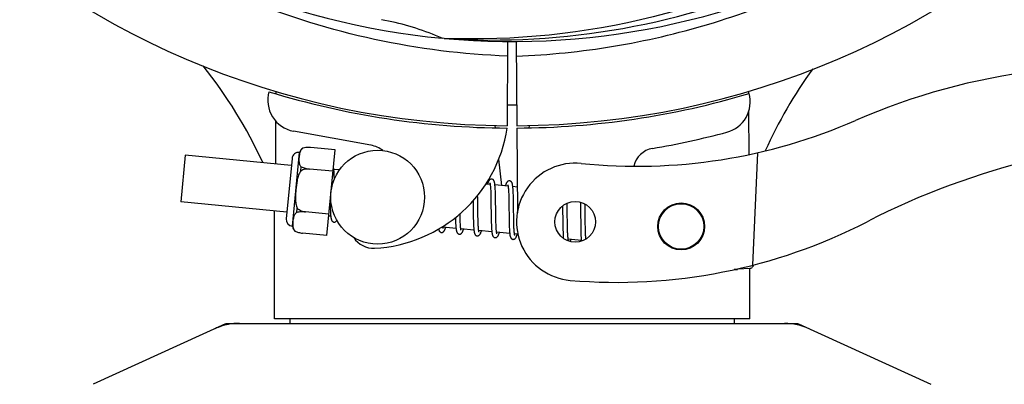
# Model space of a CAD drawing. Extents: x -1392 to 5701, y -3302 to 3837.
# Drawn here: x 49 to 175, y -610 to -563 of the extents above; entities that cross this region are included whole.
import ezdxf

# ---------------------------------------------------------------- set-up
doc = ezdxf.new("R2010")
doc.units = 0
doc.header["$LTSCALE"] = 30.734
doc.header["$MEASUREMENT"] = 0
doc.header["$PDMODE"] = 3
doc.header["$PDSIZE"] = 1
doc.layers.get('0').update_dxf_attribs({"linetype": 'CONTINUOUS'})
doc.layers.get('Defpoints').update_dxf_attribs({"linetype": 'CONTINUOUS'})
doc.layers.add('COTAS', color=7, linetype='CONTINUOUS')
doc.styles.add('ARIAL', font='arial.ttf')
doc.dimstyles.new('Diseño_PlanosFabricacion', dxfattribs={"dimtxt": 40, "dimasz": 45, "dimexe": 10, "dimexo": 10, "dimgap": 10, "dimtad": 1, "dimtih": 1, "dimtoh": 1, "dimdec": 0, "dimzin": 1, "dimdsep": 46, "dimtxsty": 'ARIAL', "dimcen": 15, "dimadec": 0, "dimazin": 0, "dimtp": 0.05, "dimtm": 0.05, "dimtfac": 1, "dimtdec": 0, "dimtofl": 0, "dimtmove": 0, "dimatfit": 3, "dimfxl": 0, "dimtolj": 1, "dimarcsym": 0})

# ---------------------------------------------------------------- blocks, each defined once
blk = doc.blocks.new('*D5')
at = {"layer": 'COTAS', "color": 0, "lineweight": -2}
for p, q in [((1463.79, -60.25), (1463.79, -1186.22)), ((-965.21, -1009.25), (-965.21, -1186.22)), ((-920.21, -1176.22), (1418.79, -1176.22))]:
    blk.add_line(p, q, dxfattribs=at)
at = {"layer": 'COTAS', "color": 0}
for points in [[(-920.21, -1168.72), (-920.21, -1183.72), (-965.21, -1176.22)], [(1418.79, -1168.72), (1418.79, -1183.72), (1463.79, -1176.22)]]:
    blk.add_solid(points, dxfattribs=at)
at = {"layer": 'Defpoints', "color": 0}
for p in [(1463.79, -50.25), (-965.21, -999.25), (1463.79, -1176.22)]:
    blk.add_point(p, dxfattribs=at)
at = {"layer": 'COTAS', "color": 0, "insert": (249.29, -1145.79), "char_height": 40, "attachment_point": 5, "style": 'ARIAL'}
blk.add_mtext('\\A1;2429 mm', dxfattribs=at)
blk = doc.blocks.new('*D6')
at = {"layer": 'COTAS', "color": 0, "lineweight": -2}
for p, q in [((-873.21, -651.75), (-873.21, 227.58)), ((1371.79, -109.75), (1371.79, 227.58)), ((-828.21, 217.58), (1326.79, 217.58))]:
    blk.add_line(p, q, dxfattribs=at)
at = {"layer": 'COTAS', "color": 0}
for points in [[(-828.21, 225.08), (-828.21, 210.08), (-873.21, 217.58)], [(1326.79, 225.08), (1326.79, 210.08), (1371.79, 217.58)]]:
    blk.add_solid(points, dxfattribs=at)
at = {"layer": 'Defpoints', "color": 0}
for p in [(1371.79, 217.58), (1371.79, -119.75), (-873.21, -661.75)]:
    blk.add_point(p, dxfattribs=at)
at = {"layer": 'COTAS', "color": 0, "insert": (249.29, 248.01), "char_height": 40, "attachment_point": 5, "style": 'ARIAL'}
blk.add_mtext('\\A1;2245 mm', dxfattribs=at)

msp = doc.modelspace()

# ---------------------------------------------------------------- linework, layer by layer
for p, q in [((103.1, -565.59), (102.86, -565.58)), ((111.23, -565.96), (111.17, -576.75)), ((112.34, -565.98), (112.4, -576.75)), ((81.58, -572.41), (81.58, -572.33)), ((142.02, -572.32), (142.03, -572.64)), ((142.04, -574.97), (142.06, -580.43)), ((109.58, -576.7), (109.62, -577.01)), ((113.99, -576.7), (113.95, -577.02)), ((93.75, -579.25), (83.83, -577.44)), ((112.4, -577.05), (112.47, -587.88)), ((70, -580.5), (69.43, -586.47)), ((83.56, -581.81), (70, -580.5)), ((83.69, -589.6), (84.6, -580.15)), ((85.05, -579.61), (85.05, -579.6)), ((85.05, -579.61), (85.05, -579.61)), ((89.15, -579.84), (86.03, -579.53)), ((88.1, -590.78), (89.15, -579.84)), ((143.18, -580.2), (142.55, -594.57)), ((83.65, -580.93), (82.9, -588.65)), ((110.08, -581.03), (110.46, -584.4)), ((84.77, -582.53), (84.82, -582)), ((85.9, -582.29), (85.9, -582.28)), ((88.89, -582.57), (85.9, -582.28)), ((89.71, -582.4), (89, -582.33)), ((89.05, -583.08), (89.04, -582.91)), ((89.06, -583.27), (89.05, -583.08)), ((108.99, -584.25), (108.43, -584.2)), ((111.28, -584.47), (109.6, -584.31)), ((109.05, -584.87), (109.06, -585.02)), ((109.06, -585.02), (109.07, -585.18)), ((109.07, -585.18), (109.07, -585.35)), ((109.07, -585.35), (109.08, -585.53)), ((109.08, -585.53), (109.08, -585.72)), ((109.66, -585.07), (109.65, -584.9)), ((109.66, -585.25), (109.66, -585.07)), ((109.67, -585.44), (109.66, -585.25)), ((109.68, -585.63), (109.67, -585.44)), ((111.34, -585.03), (111.34, -585.16)), ((111.34, -585.16), (111.35, -585.29)), ((111.35, -585.29), (111.36, -585.44)), ((111.36, -585.44), (111.36, -585.6)), ((111.36, -585.6), (111.37, -585.76)), ((112.45, -584.59), (111.89, -584.53)), ((111.94, -585.24), (111.94, -585.08)), ((111.95, -585.41), (111.94, -585.24)), ((111.96, -585.59), (111.95, -585.41)), ((111.96, -585.78), (111.96, -585.59)), ((82.99, -587.78), (69.43, -586.47)), ((88.52, -586.43), (88.52, -586.62)), ((88.52, -586.62), (88.53, -586.98)), ((106.81, -586.33), (106.82, -586.87)), ((107.4, -585.94), (107.39, -585.65)), ((107.41, -586.57), (107.4, -585.94)), ((109.08, -585.72), (109.09, -586.02)), ((109.09, -586.02), (109.1, -586.35)), ((109.1, -586.35), (109.1, -586.81)), ((109.1, -586.81), (109.12, -588.06)), ((109.68, -585.95), (109.68, -585.63)), ((109.69, -586.39), (109.68, -585.95)), ((109.7, -587.46), (109.69, -586.39)), ((111.37, -585.76), (111.37, -586.03)), ((111.37, -586.03), (111.38, -586.31)), ((111.38, -586.31), (111.39, -586.61)), ((111.39, -586.61), (111.39, -587.03)), ((111.97, -586.09), (111.96, -585.78)), ((111.98, -586.41), (111.97, -586.09)), ((111.99, -587), (111.98, -586.41)), ((118.84, -586.92), (118.84, -586.64)), ((120.52, -586.52), (120.53, -586.68)), ((120.53, -586.68), (120.53, -586.88)), ((121.13, -586.9), (121.12, -586.75)), ((81.39, -601.42), (81.39, -587.62)), ((81.39, -601.42), (81.39, -587.62)), ((84.26, -587.83), (84.31, -587.3)), ((85.37, -587.76), (85.37, -587.75)), ((88.36, -588.04), (85.37, -587.76)), ((88.53, -586.98), (88.54, -587.2)), ((88.54, -587.2), (88.54, -587.42)), ((88.54, -587.42), (88.55, -587.62)), ((105.14, -588.12), (105.14, -587.98)), ((105.15, -588.42), (105.14, -588.12)), ((106.83, -587.88), (106.84, -588.33)), ((107.43, -588.06), (107.42, -587.64)), ((107.43, -588.36), (107.43, -588.06)), ((109.12, -588.06), (109.13, -588.56)), ((109.71, -588.06), (109.7, -587.46)), ((109.72, -588.4), (109.71, -588.06)), ((111.39, -587.03), (111.41, -588.4)), ((118.25, -587), (118.26, -587.35)), ((118.26, -587.35), (118.26, -587.83)), ((118.26, -587.83), (118.27, -588.46)), ((118.85, -587.36), (118.84, -586.92)), ((118.86, -588.34), (118.85, -587.36)), ((120.53, -586.88), (120.54, -587.19)), ((120.54, -587.19), (120.54, -587.51)), ((120.54, -587.51), (120.55, -587.98)), ((120.55, -587.98), (120.57, -589.29)), ((121.13, -587.26), (121.13, -586.9)), ((121.14, -587.88), (121.13, -587.26)), ((88.6, -588.32), (88.34, -588.29)), ((104.56, -588.76), (104.57, -588.94)), ((104.57, -588.94), (104.58, -589.11)), ((104.58, -589.11), (104.58, -589.27)), ((105.15, -588.61), (105.15, -588.42)), ((105.16, -588.79), (105.15, -588.61)), ((105.16, -588.96), (105.16, -588.79)), ((105.17, -589.12), (105.16, -588.96)), ((105.18, -589.27), (105.17, -589.12)), ((106.84, -588.33), (106.84, -588.65)), ((106.84, -588.65), (106.85, -588.85)), ((106.85, -588.85), (106.85, -589.05)), ((106.85, -589.05), (106.86, -589.24)), ((106.86, -589.24), (106.87, -589.42)), ((107.44, -588.64), (107.43, -588.36)), ((107.44, -588.9), (107.44, -588.64)), ((107.45, -589.07), (107.44, -588.9)), ((107.46, -589.23), (107.45, -589.07)), ((107.46, -589.37), (107.46, -589.23)), ((107.47, -589.51), (107.46, -589.37)), ((109.13, -588.56), (109.13, -588.92)), ((109.13, -588.92), (109.14, -589.15)), ((109.14, -589.15), (109.15, -589.37)), ((109.15, -589.37), (109.16, -589.57)), ((109.72, -588.73), (109.72, -588.4)), ((109.73, -588.94), (109.72, -588.73)), ((109.73, -589.14), (109.73, -588.94)), ((109.74, -589.32), (109.73, -589.14)), ((109.75, -589.5), (109.74, -589.32)), ((111.41, -588.4), (111.42, -588.85)), ((111.42, -588.85), (111.42, -589.18)), ((111.42, -589.18), (111.43, -589.38)), ((111.43, -589.38), (111.44, -589.58)), ((112.01, -588.6), (112, -588.24)), ((112.01, -588.93), (112.01, -588.6)), ((112.02, -589.14), (112.01, -588.93)), ((112.02, -589.34), (112.02, -589.14)), ((112.03, -589.53), (112.02, -589.34)), ((118.27, -588.46), (118.28, -589.24)), ((118.28, -589.24), (118.29, -589.61)), ((118.87, -588.87), (118.86, -588.34)), ((118.87, -589.27), (118.87, -588.87)), ((118.88, -589.56), (118.87, -589.27)), ((120.57, -589.29), (120.57, -589.7)), ((121.16, -589.34), (121.15, -588.88)), ((121.17, -589.66), (121.16, -589.34)), ((84.03, -590.22), (84.03, -590.21)), ((84.03, -590.21), (84.03, -590.22)), ((88.1, -590.78), (84.97, -590.48)), ((104.63, -589.86), (102.95, -589.7)), ((106.92, -590.08), (105.24, -589.92)), ((109.21, -590.3), (107.53, -590.14)), ((109.75, -589.66), (109.75, -589.5)), ((109.76, -589.73), (109.75, -589.66)), ((111.5, -590.52), (109.82, -590.36)), ((111.44, -589.58), (111.44, -589.76)), ((111.44, -589.76), (111.45, -589.93)), ((112.04, -589.7), (112.03, -589.53)), ((112.04, -589.86), (112.04, -589.7)), ((112.05, -589.94), (112.04, -589.86)), ((112.55, -590.62), (112.11, -590.58)), ((118.29, -589.61), (118.29, -589.86)), ((118.29, -589.86), (118.3, -590.09)), ((118.3, -590.09), (118.31, -590.3)), ((118.31, -590.3), (118.32, -590.5)), ((118.89, -589.83), (118.88, -589.56)), ((118.89, -590.08), (118.89, -589.83)), ((118.9, -590.24), (118.89, -590.08)), ((118.9, -590.39), (118.9, -590.24)), ((118.91, -590.53), (118.9, -590.39)), ((118.92, -590.66), (118.91, -590.53)), ((120.57, -589.7), (120.58, -589.96)), ((120.58, -589.96), (120.59, -590.21)), ((120.59, -590.21), (120.59, -590.44)), ((120.59, -590.44), (120.6, -590.65)), ((121.17, -589.97), (121.17, -589.66)), ((121.18, -590.16), (121.17, -589.97)), ((121.18, -590.34), (121.18, -590.16)), ((121.19, -590.51), (121.18, -590.34)), ((121.2, -590.67), (121.19, -590.51)), ((120.66, -591.41), (118.97, -591.24)), ((121.2, -590.81), (121.2, -590.67)), ((140.63, -595.11), (140.22, -595.12)), ((140.22, -595.12), (140.63, -595.11)), ((140.63, -595.11), (140.63, -595.03)), ((140.7, -595.02), (142.21, -594.96)), ((142.19, -601.42), (142.19, -594.96)), ((142.19, -601.42), (142.19, -594.96)), ((142.19, -601.42), (81.39, -601.42)), ((83.37, -601.42), (83.37, -602)), ((140.21, -601.42), (140.21, -602)), ((75.14, -602.07), (58.23, -609.78)), ((75.44, -602), (148.13, -602)), ((148.43, -602.07), (165.34, -609.78))]:
    msp.add_line(p, q)
for points in [[(89, -582.36), (88.99, -582.31), (88.99, -582.25), (88.98, -582.2), (88.97, -582.15), (88.97, -582.11), (88.96, -582.07), (88.95, -582.03), (88.94, -582)], [(89.04, -582.91), (89.04, -582.83), (89.03, -582.76), (89.03, -582.68), (89.02, -582.61), (89.02, -582.55), (89.01, -582.48), (89.01, -582.42), (89, -582.36)], [(89.07, -583.56), (89.07, -583.46), (89.06, -583.27)], [(109.19, -583.57), (109.17, -583.57), (109.12, -583.57), (109.06, -583.58), (109.01, -583.6), (108.97, -583.63), (108.93, -583.65), (108.9, -583.68), (108.87, -583.71), (108.85, -583.74), (108.83, -583.77), (108.81, -583.8), (108.79, -583.84), (108.77, -583.87), (108.75, -583.91), (108.74, -583.95), (108.72, -583.99), (108.7, -584.04), (108.68, -584.09), (108.66, -584.14), (108.65, -584.2), (108.64, -584.22)], [(108.95, -584.06), (108.95, -584.06), (108.95, -584.06), (108.95, -584.06), (108.95, -584.07), (108.96, -584.08), (108.96, -584.09), (108.97, -584.11), (108.97, -584.13), (108.98, -584.15), (108.98, -584.18), (108.99, -584.21), (108.99, -584.24)], [(108.99, -584.24), (109, -584.28), (109, -584.31), (109.01, -584.36), (109.01, -584.4), (109.02, -584.45), (109.02, -584.5), (109.03, -584.56), (109.03, -584.62), (109.04, -584.68), (109.04, -584.74), (109.05, -584.81), (109.05, -584.87)], [(109.61, -584.35), (109.6, -584.29), (109.59, -584.24), (109.59, -584.19), (109.58, -584.14), (109.57, -584.1), (109.56, -584.05), (109.56, -584.01), (109.55, -583.97), (109.54, -583.94), (109.53, -583.9), (109.52, -583.87), (109.5, -583.84), (109.49, -583.8), (109.47, -583.77), (109.45, -583.74), (109.43, -583.71), (109.4, -583.67), (109.36, -583.64), (109.32, -583.61), (109.27, -583.59), (109.21, -583.57), (109.19, -583.57)], [(109.65, -584.9), (109.64, -584.82), (109.64, -584.75), (109.63, -584.67), (109.63, -584.6), (109.62, -584.54), (109.62, -584.47), (109.61, -584.41), (109.61, -584.35)], [(111.48, -583.79), (111.46, -583.79), (111.41, -583.79), (111.36, -583.8), (111.31, -583.82), (111.27, -583.84), (111.23, -583.86), (111.2, -583.89), (111.17, -583.92), (111.15, -583.94), (111.13, -583.97), (111.11, -584), (111.09, -584.03), (111.08, -584.06), (111.06, -584.09), (111.04, -584.13), (111.03, -584.16), (111.01, -584.2), (111, -584.24), (110.98, -584.29), (110.96, -584.34), (110.94, -584.39), (110.93, -584.44)], [(111.24, -584.28), (111.24, -584.28), (111.24, -584.28), (111.24, -584.28), (111.24, -584.29), (111.25, -584.3), (111.25, -584.31), (111.26, -584.33), (111.26, -584.35), (111.26, -584.37), (111.27, -584.4), (111.28, -584.42), (111.28, -584.45)], [(111.89, -584.55), (111.89, -584.5), (111.88, -584.45), (111.87, -584.4), (111.87, -584.35), (111.86, -584.31), (111.85, -584.27), (111.84, -584.23), (111.83, -584.19), (111.83, -584.15), (111.82, -584.12), (111.8, -584.09), (111.79, -584.05), (111.78, -584.02), (111.76, -583.99), (111.74, -583.96), (111.72, -583.93), (111.69, -583.89), (111.65, -583.86), (111.6, -583.83), (111.55, -583.81), (111.5, -583.79), (111.48, -583.79)], [(111.28, -584.45), (111.29, -584.49), (111.29, -584.52), (111.3, -584.56), (111.3, -584.6), (111.31, -584.65), (111.31, -584.69), (111.31, -584.74), (111.32, -584.79), (111.32, -584.85), (111.33, -584.9), (111.33, -584.96), (111.34, -585.03)], [(111.94, -585.08), (111.93, -585.01), (111.93, -584.94), (111.92, -584.87), (111.92, -584.8), (111.91, -584.73), (111.91, -584.67), (111.9, -584.61), (111.89, -584.55)], [(106.82, -586.87), (106.82, -587.09), (106.83, -587.88)], [(107.42, -587.64), (107.41, -587.06), (107.41, -586.57)], [(88.55, -587.62), (88.56, -587.71), (88.56, -587.8), (88.57, -587.88), (88.57, -587.97), (88.58, -588.04), (88.58, -588.12), (88.59, -588.18), (88.6, -588.25), (88.6, -588.31)], [(112, -588.24), (111.99, -587.62), (111.99, -587.49), (111.99, -587)], [(121.15, -588.88), (121.15, -588.39), (121.14, -587.88)], [(88.6, -588.31), (88.61, -588.37), (88.62, -588.42), (88.62, -588.48), (88.63, -588.53), (88.64, -588.57), (88.65, -588.61), (88.66, -588.66), (88.67, -588.69), (88.68, -588.73), (88.69, -588.77), (88.7, -588.8), (88.72, -588.83), (88.73, -588.86), (88.76, -588.9), (88.78, -588.93), (88.81, -588.97), (88.85, -589), (88.9, -589.03), (88.95, -589.05), (89, -589.06), (89.02, -589.06)], [(89.02, -589.06), (89.04, -589.06), (89.09, -589.06), (89.14, -589.05), (89.19, -589.03), (89.23, -589.01), (89.27, -588.98), (89.3, -588.95), (89.33, -588.92), (89.36, -588.89), (89.38, -588.86), (89.39, -588.85)], [(104.55, -588.48), (104.56, -588.57), (104.56, -588.76)], [(104.58, -589.27), (104.59, -589.35), (104.59, -589.42), (104.6, -589.5), (104.6, -589.56), (104.61, -589.63), (104.61, -589.69), (104.62, -589.75), (104.62, -589.81)], [(105.24, -589.92), (105.23, -589.88), (105.23, -589.84), (105.22, -589.8), (105.22, -589.75), (105.21, -589.7), (105.21, -589.65), (105.2, -589.59), (105.2, -589.53), (105.19, -589.47), (105.19, -589.41), (105.18, -589.34), (105.18, -589.27)], [(102.39, -589.95), (102.4, -589.99), (102.41, -590.02), (102.42, -590.06), (102.43, -590.09), (102.44, -590.12), (102.45, -590.15), (102.47, -590.18), (102.49, -590.22), (102.51, -590.25), (102.54, -590.28), (102.58, -590.32), (102.63, -590.35), (102.68, -590.37), (102.73, -590.38), (102.75, -590.38)], [(102.75, -590.38), (102.78, -590.39), (102.84, -590.38), (102.89, -590.37), (102.94, -590.35), (102.99, -590.32), (103.02, -590.29), (103.05, -590.26), (103.08, -590.24), (103.1, -590.21), (103.12, -590.18), (103.14, -590.15), (103.15, -590.12), (103.17, -590.09), (103.19, -590.05), (103.2, -590.02), (103.22, -589.98), (103.23, -589.94), (103.25, -589.89), (103.27, -589.85), (103.28, -589.8), (103.3, -589.74), (103.3, -589.73)], [(102.95, -589.72), (102.95, -589.69), (102.94, -589.65), (102.94, -589.62)], [(102.99, -589.89), (102.99, -589.89), (102.99, -589.9), (102.99, -589.89), (102.99, -589.89), (102.99, -589.88), (102.98, -589.87), (102.98, -589.85), (102.97, -589.83), (102.97, -589.81), (102.96, -589.78), (102.96, -589.76), (102.95, -589.72)], [(104.62, -589.81), (104.63, -589.87), (104.64, -589.92), (104.64, -589.97), (104.65, -590.02), (104.66, -590.06), (104.66, -590.11), (104.67, -590.15), (104.68, -590.18), (104.69, -590.22), (104.7, -590.25), (104.71, -590.29), (104.72, -590.32), (104.73, -590.35), (104.75, -590.38), (104.76, -590.41), (104.78, -590.44), (104.81, -590.48), (104.84, -590.51), (104.88, -590.54), (104.92, -590.57), (104.97, -590.59), (105.03, -590.6), (105.04, -590.61)], [(105.04, -590.61), (105.07, -590.61), (105.13, -590.6), (105.18, -590.59), (105.23, -590.57), (105.28, -590.54), (105.31, -590.51), (105.34, -590.49), (105.37, -590.46), (105.39, -590.43), (105.41, -590.4), (105.43, -590.37), (105.44, -590.34), (105.46, -590.31), (105.48, -590.27), (105.49, -590.23), (105.51, -590.19), (105.53, -590.15), (105.54, -590.11), (105.56, -590.06), (105.58, -590.01), (105.59, -589.95)], [(105.28, -590.11), (105.28, -590.11), (105.28, -590.1), (105.27, -590.09), (105.27, -590.08), (105.26, -590.06), (105.26, -590.04), (105.25, -590.01), (105.25, -589.99), (105.24, -589.95), (105.24, -589.92)], [(106.87, -589.42), (106.87, -589.51), (106.88, -589.59), (106.88, -589.67), (106.89, -589.74), (106.89, -589.82), (106.9, -589.89), (106.91, -589.95), (106.91, -590.02), (106.92, -590.08)], [(106.92, -590.08), (106.92, -590.13), (106.93, -590.19), (106.94, -590.24), (106.95, -590.29), (106.96, -590.33), (106.96, -590.38), (106.97, -590.42), (106.98, -590.46), (106.99, -590.49), (107, -590.53), (107.02, -590.56), (107.03, -590.59), (107.05, -590.63), (107.07, -590.66), (107.09, -590.69), (107.12, -590.73), (107.16, -590.76), (107.21, -590.79), (107.26, -590.81), (107.31, -590.82), (107.33, -590.83)], [(107.33, -590.83), (107.36, -590.83), (107.41, -590.82), (107.47, -590.81), (107.52, -590.79), (107.56, -590.76), (107.6, -590.74), (107.63, -590.71), (107.65, -590.68), (107.68, -590.65), (107.69, -590.63), (107.71, -590.6), (107.73, -590.57), (107.75, -590.53), (107.76, -590.5), (107.78, -590.47), (107.79, -590.43), (107.81, -590.39), (107.82, -590.35), (107.84, -590.3), (107.86, -590.25), (107.87, -590.2), (107.88, -590.18)], [(107.53, -590.17), (107.53, -590.13), (107.52, -590.1), (107.51, -590.06), (107.51, -590.01), (107.5, -589.97), (107.5, -589.92), (107.49, -589.87), (107.49, -589.82), (107.49, -589.76), (107.48, -589.7), (107.48, -589.64), (107.47, -589.58), (107.47, -589.51)], [(107.57, -590.33), (107.57, -590.33), (107.57, -590.34), (107.57, -590.34), (107.57, -590.33), (107.57, -590.32), (107.56, -590.31), (107.56, -590.29), (107.55, -590.28), (107.55, -590.25), (107.54, -590.23), (107.54, -590.2), (107.53, -590.17)], [(109.16, -589.57), (109.16, -589.67), (109.16, -589.76), (109.17, -589.85), (109.18, -589.94), (109.18, -590.02), (109.19, -590.1), (109.19, -590.17), (109.2, -590.24)], [(109.2, -590.24), (109.21, -590.31), (109.22, -590.37), (109.22, -590.43), (109.23, -590.48), (109.24, -590.53), (109.25, -590.58), (109.26, -590.63), (109.27, -590.67), (109.28, -590.71), (109.29, -590.75), (109.31, -590.78), (109.32, -590.82), (109.34, -590.85), (109.36, -590.89), (109.39, -590.92), (109.42, -590.96), (109.47, -590.99), (109.51, -591.02), (109.56, -591.03), (109.61, -591.04), (109.62, -591.05)], [(109.62, -591.05), (109.64, -591.05), (109.7, -591.04), (109.75, -591.03), (109.8, -591.01), (109.84, -590.99), (109.88, -590.96), (109.91, -590.94), (109.94, -590.91), (109.96, -590.88), (109.98, -590.85), (110, -590.82), (110.02, -590.79), (110.03, -590.76), (110.05, -590.72), (110.07, -590.68), (110.08, -590.65), (110.1, -590.6), (110.12, -590.56), (110.13, -590.51), (110.15, -590.46), (110.17, -590.41), (110.17, -590.4)], [(109.82, -590.4), (109.82, -590.36), (109.81, -590.32), (109.8, -590.28), (109.8, -590.23), (109.79, -590.18), (109.79, -590.12), (109.78, -590.07), (109.78, -590.01), (109.77, -589.94), (109.77, -589.88), (109.76, -589.81), (109.76, -589.73)], [(109.86, -590.55), (109.86, -590.55), (109.85, -590.54), (109.85, -590.53), (109.84, -590.51), (109.84, -590.49), (109.83, -590.46), (109.83, -590.43), (109.82, -590.4)], [(111.45, -589.93), (111.46, -590.01), (111.46, -590.09), (111.47, -590.16), (111.47, -590.23), (111.48, -590.3), (111.48, -590.37), (111.49, -590.43), (111.49, -590.49)], [(111.49, -590.49), (111.5, -590.54), (111.51, -590.59), (111.51, -590.64), (111.52, -590.69), (111.53, -590.73), (111.53, -590.78), (111.54, -590.82), (111.55, -590.85), (111.56, -590.89), (111.57, -590.92), (111.58, -590.96), (111.59, -590.99), (111.6, -591.02), (111.62, -591.05), (111.64, -591.08), (111.66, -591.11), (111.68, -591.14), (111.71, -591.18), (111.75, -591.21), (111.8, -591.23), (111.85, -591.25), (111.9, -591.26), (111.91, -591.27)], [(111.91, -591.27), (111.94, -591.27), (111.99, -591.26), (112.05, -591.25), (112.1, -591.23), (112.14, -591.2), (112.18, -591.18), (112.21, -591.15), (112.24, -591.12), (112.26, -591.09), (112.28, -591.06), (112.3, -591.03), (112.32, -590.99), (112.33, -590.96), (112.35, -590.92), (112.37, -590.88), (112.38, -590.84), (112.4, -590.79), (112.42, -590.74), (112.44, -590.69), (112.45, -590.64), (112.46, -590.62)], [(112.11, -590.61), (112.1, -590.58), (112.1, -590.53), (112.09, -590.49), (112.09, -590.44), (112.08, -590.39), (112.08, -590.33), (112.07, -590.28), (112.07, -590.22), (112.06, -590.15), (112.06, -590.08), (112.05, -590.01), (112.05, -589.94)], [(112.15, -590.77), (112.15, -590.77), (112.14, -590.76), (112.14, -590.75), (112.13, -590.73), (112.13, -590.71), (112.12, -590.68), (112.12, -590.65), (112.11, -590.61)], [(118.32, -590.5), (118.32, -590.6), (118.33, -590.69), (118.33, -590.77), (118.34, -590.85), (118.34, -590.93), (118.35, -591.01), (118.35, -591.07), (118.36, -591.14), (118.36, -591.14)], [(120.6, -590.65), (120.61, -590.74), (120.61, -590.84), (120.62, -590.93), (120.62, -591.01), (120.63, -591.09), (120.63, -591.16), (120.64, -591.24), (120.64, -591.3), (120.65, -591.37)], [(118.97, -591.25), (118.97, -591.21), (118.96, -591.17), (118.96, -591.13), (118.95, -591.09), (118.95, -591.04), (118.94, -591), (118.94, -590.95), (118.94, -590.89), (118.93, -590.84), (118.93, -590.78), (118.92, -590.72), (118.92, -590.66)], [(119.01, -591.43), (119.02, -591.43), (119.02, -591.44), (119.02, -591.44), (119.02, -591.43), (119.01, -591.43), (119.01, -591.41), (119, -591.4), (119, -591.38), (118.99, -591.36), (118.99, -591.34), (118.98, -591.31), (118.98, -591.28), (118.97, -591.25)], [(119.23, -591.54), (119.24, -591.52), (119.26, -591.48), (119.28, -591.43), (119.29, -591.39), (119.31, -591.34), (119.33, -591.28), (119.33, -591.28)], [(120.65, -591.37), (120.66, -591.43), (120.67, -591.49), (120.67, -591.5)], [(121.24, -591.24), (121.23, -591.19), (121.23, -591.14), (121.22, -591.08), (121.22, -591.02), (121.21, -590.95), (121.21, -590.88), (121.2, -590.81)]]:
    msp.add_lwpolyline(points)
for centre, radius in [((94.6, -585.88), 6), ((119.87, -589.03), 2.6), ((133.42, -589.62), 3), ((133.42, -589.62), 2.9)]:
    msp.add_circle(centre, radius)
for centre, radius, start, end in [((111.79, -470.75), 106, 90.3322, 269.6678), ((111.79, -470.75), 106, 270.3322, 89.6678), ((111.79, -470.75), 95.24, 228.766, 264.6079), ((111.79, -470.75), 95.24, 264.766, 300.6079), ((109.23, -471.21), 94.59, 266.28, 294.0932), ((88.94, -597.2), 34.55, 67.7531, 79.7572), ((89.32, -596.21), 33.48, 66.1995, 67.7196), ((25.65, -606.36), 59.7, 24.6556, 38.6333), ((188.79, -651.81), 82.64, 80.1721, 113.5863), ((198.64, -604.58), 59.77, 144.0575, 155.6724), ((84.55, -573.5), 4, 164.074, 259.6678), ((111.79, -470.75), 106.3, 252.9959, 269.6678), ((111.79, -470.75), 106.3, 270.3322, 286.5705), ((138.25, -573.7), 4, 284.9771, 15.4924), ((111.79, -470.75), 103.32, 269.6663, 270.3337), ((111.79, -470.75), 103.35, 269.666, 270), ((111.79, -470.75), 103.35, 269.666, 270.334), ((127.71, -511.93), 70, 264.1914, 293.5863), ((93.28, -574.32), 18.1, 272.923, 351.3426), ((111.81, -474.88), 106.3, 279.7245, 284.9771), ((93.13, -582.69), 3.5, 52.3931, 79.6678), ((200.87, -673.91), 95.47, 89.4362, 117.2134), ((84.52, -581.02), 0.875, 84.5, 174.5), ((85.61, -580.52), 1.07, 121.5208, 159.7276), ((85.77, -582.69), 3.17, 92.2989, 93.5411), ((85.77, -582.73), 3.21, 91.7293, 92.3005), ((85.78, -582.78), 3.25, 89.8325, 91.7252), ((85.78, -582.81), 3.28, 89.6082, 89.834), ((85.78, -582.83), 3.31, 87.6598, 89.6062), ((85.77, -582.85), 3.33, 87.5185, 87.6617), ((85.77, -582.87), 3.34, 85.6916, 87.5179), ((130.27, -582.61), 3, 99.7245, 166.7027), ((119.87, -589.03), 7.5, 84.2132, 265.1066), ((83.78, -588.73), 0.875, 174.5, 264.5), ((125.2, -526.76), 70, 265.1066, 297.2134), ((84.75, -589.43), 1.07, 189.2724, 227.4792), ((94.05, -589.4), 3, 213.0403, 272.923), ((142.19, -594.47), 0.49, 272.3558, 277.1189), ((76.94, -609.57), 7.57, 100.9387, 114.5167), ((76.93, -609.57), 7.57, 90.0042, 100.8771), ((146.65, -609.53), 7.53, 65.4479, 90.0225)]:
    msp.add_arc(centre, radius, start, end)
for start_param, end_param in [(1.458791, 1.459358), (1.467439, 1.480057)]:
    msp.add_ellipse((111.79, -621), major_axis=(0, 434.74), ratio=0.069927, start_param=start_param, end_param=end_param)
for points, knots in [([(189.54, -515.28), (185.68, -522.96), (175.62, -537.38), (154.92, -553.92), (130.05, -564.11), (112.05, -565.94), (103.1, -565.59)], [0, 0, 0, 0, 0.244703, 0.492965, 0.744714, 1, 1, 1, 1]), ([(111.22, -567.86), (105.51, -567.64), (94.1, -566.21), (77.64, -561.13), (62.31, -553.27), (53.16, -546.31), (48.93, -542.46)], [0, 0, 0, 0, 0.250002, 0.499994, 0.749995, 1, 1, 1, 1]), ([(112.35, -567.86), (116.51, -567.7), (124.82, -566.85), (137.02, -564.02), (148.77, -559.67), (156.17, -555.79), (159.73, -553.62)], [0, 0, 0, 0, 0.249996, 0.499996, 0.749997, 1, 1, 1, 1]), ([(85.05, -579.61), (84.99, -579.65), (84.9, -579.73), (84.79, -579.87), (84.72, -580.01), (84.64, -580.21), (84.58, -580.46), (84.54, -580.77), (84.52, -581.08), (84.53, -581.34), (84.57, -581.54), (84.62, -581.7), (84.7, -581.86), (84.77, -581.95), (84.82, -582)], [0, 0, 0, 0, 0.073636, 0.140135, 0.202746, 0.263355, 0.382101, 0.5, 0.617899, 0.736645, 0.797254, 0.859865, 0.926364, 1, 1, 1, 1]), ([(85.58, -579.53), (85.53, -579.53), (85.35, -579.55), (85.18, -579.58), (85.05, -579.61)], [0, 0, 0, 0, 0.260264, 1, 1, 1, 1]), ([(84.77, -582.53), (84.71, -582.61), (84.6, -582.79), (84.48, -583.07), (84.39, -583.36), (84.3, -583.76), (84.22, -584.27), (84.15, -584.88), (84.1, -585.49), (84.08, -586), (84.1, -586.41), (84.13, -586.71), (84.2, -587.01), (84.26, -587.21), (84.31, -587.3)], [0, 0, 0, 0, 0.062471, 0.124964, 0.187466, 0.249975, 0.374979, 0.5, 0.62502, 0.750025, 0.812534, 0.875036, 0.937529, 1, 1, 1, 1]), ([(85.9, -582.29), (85.8, -582.28), (85.61, -582.27), (85.31, -582.31), (85.03, -582.39), (84.85, -582.48), (84.77, -582.53)], [0, 0, 0, 0, 0.249976, 0.499962, 0.749968, 1, 1, 1, 1]), ([(84.82, -582), (84.98, -582.08), (85.34, -582.2), (85.71, -582.26), (85.9, -582.28)], [0, 0, 0, 0, 0.48106, 1, 1, 1, 1]), ([(84.04, -588.03), (83.99, -588.11), (83.89, -588.28), (83.82, -588.55), (83.77, -588.83), (83.74, -589.1), (83.73, -589.38), (83.75, -589.66), (83.82, -589.9), (83.92, -590.09), (83.99, -590.17), (84.03, -590.21)], [0, 0, 0, 0, 0.12745, 0.248997, 0.369036, 0.488799, 0.608769, 0.73, 0.856292, 0.924696, 1, 1, 1, 1]), ([(84.26, -587.83), (84.21, -587.86), (84.14, -587.92), (84.07, -587.99), (84.04, -588.03)], [0, 0, 0, 0, 0.522173, 1, 1, 1, 1]), ([(85.37, -587.76), (85.18, -587.74), (84.8, -587.73), (84.43, -587.78), (84.26, -587.83)], [0, 0, 0, 0, 0.518932, 1, 1, 1, 1]), ([(84.31, -587.3), (84.38, -587.36), (84.54, -587.48), (84.8, -587.62), (85.08, -587.71), (85.28, -587.74), (85.37, -587.75)], [0, 0, 0, 0, 0.250032, 0.500038, 0.750024, 1, 1, 1, 1]), ([(84.03, -590.22), (84.17, -590.28), (84.48, -590.39), (84.8, -590.46), (84.97, -590.48)], [0, 0, 0, 0, 0.481275, 1, 1, 1, 1]), ([(142.26, -594.95), (142.32, -594.94), (142.45, -594.9), (142.55, -594.81), (142.59, -594.75)], [0, 0, 0, 0, 0.500013, 1, 1, 1, 1])]:
    msp.add_open_spline(points, degree=3, knots=knots)
for points in [[(142.59, -594.75), (142.64, -594.69), (142.68, -594.61), (142.69, -594.53)], [(75.14, -602.07), (75.24, -602.02), (75.34, -602), (75.44, -602)], [(148.13, -602), (148.23, -602), (148.34, -602.02), (148.43, -602.07)]]:
    msp.add_open_spline(points, degree=3)

# ---------------------------------------------------------------- dimensions: what is measured, and where the dimension line sits
at = {"layer": 'COTAS'}
for base, p1, p2, picture, middle in [((1371.79, 217.58), (-873.21, -661.75), (1371.79, -119.75), '*D6', (249.29, 217.58)), ((1463.79, -1176.22), (-965.21, -999.25), (1463.79, -50.25), '*D5', (249.29, -1176.22))]:
    dim = msp.add_linear_dim(base=base, p1=p1, p2=p2, dimstyle='Diseño_PlanosFabricacion', override={"dimpost": ' mm'}, dxfattribs=at)
    dim.commit()
    dim.dimension.update_dxf_attribs({"geometry": picture, "text_midpoint": middle, "dimtype": 160})

doc.saveas('drawing.dxf')
